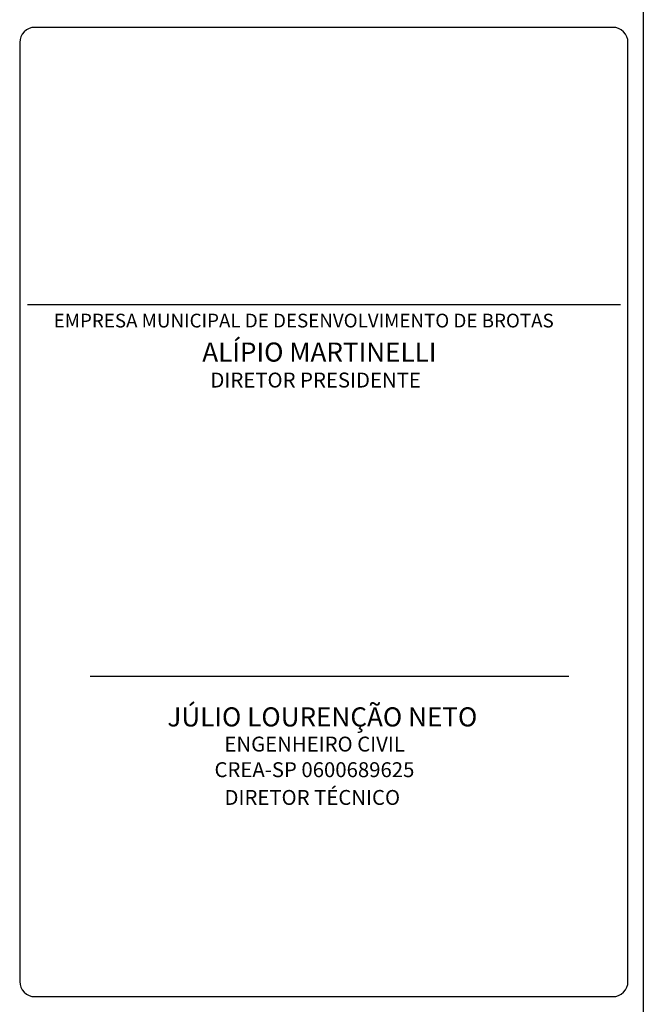
# Model space of a CAD drawing. Units: millimetres. Extents: x 12687 to 29258, y -12377 to -5847.
# Drawn here: x 14195 to 14277, y -6275 to -6147 of the extents above; entities that cross this region are included whole.
import ezdxf
from ezdxf.enums import TextEntityAlignment as Align

# ---------------------------------------------------------------- set-up
doc = ezdxf.new("R2010")
doc.units = ezdxf.units.MM
doc.layers.add('MURO', color=7, linetype='Continuous')
doc.styles.add('R80', font='arial.ttf', dxfattribs={"height": 2})

msp = doc.modelspace()

# ---------------------------------------------------------------- linework, layer by layer
at = {"color": 5}
for p, q in [((14276.525, -6047.55), (14276.525, -6337.211)), ((14272.525, -6147.511), (14197.025, -6147.511)), ((14195.025, -6149.511), (14195.025, -6272.227)), ((14274.525, -6272.227), (14274.525, -6149.511)), ((14197.025, -6274.227), (14272.525, -6274.227))]:
    msp.add_line(p, q, dxfattribs=at)
for centre, start, end in [((14197.025, -6149.511), 90, 180), ((14272.525, -6149.511), 0, 90), ((14197.025, -6272.227), 180, 270), ((14272.525, -6272.227), 270, 360)]:
    msp.add_arc(centre, 2, start, end, dxfattribs=at)
at = {"layer": 'MURO', "color": 2, "linetype": 'Continuous'}
for p, q in [((14196.025, -6183.722), (14273.525, -6183.722)), ((14204.223, -6232.347), (14266.785, -6232.347))]:
    msp.add_line(p, q, dxfattribs=at)

# ---------------------------------------------------------------- texts
at = {"layer": 'MURO', "color": 2, "linetype": 'Continuous', "style": 'R80'}
for s, height, p in [('EMPRESA MUNICIPAL DE DESENVOLVIMENTO DE BROTAS', 1.8, (14199.464, -6185.846)), ('ALÍPIO MARTINELLI', 2.5, (14218.886, -6189.962)), ('DIRETOR PRESIDENTE', 1.95, (14219.953, -6193.619))]:
    msp.add_text(s, height=height, rotation=360, dxfattribs=at).set_placement(p, align=Align.MIDDLE_LEFT)
for s, height, p in [('JÚLIO LOURENÇÃO NETO', 2.5, (14214.326, -6238.904)), ('ENGENHEIRO CIVIL', 1.95, (14221.781, -6242.183)), ('CREA-SP 0600689625', 1.95, (14220.483, -6245.531)), ('DIRETOR TÉCNICO', 1.95, (14221.789, -6249.158))]:
    msp.add_text(s, height=height, rotation=360, dxfattribs=at).set_placement(p)

doc.saveas('drawing.dxf')
